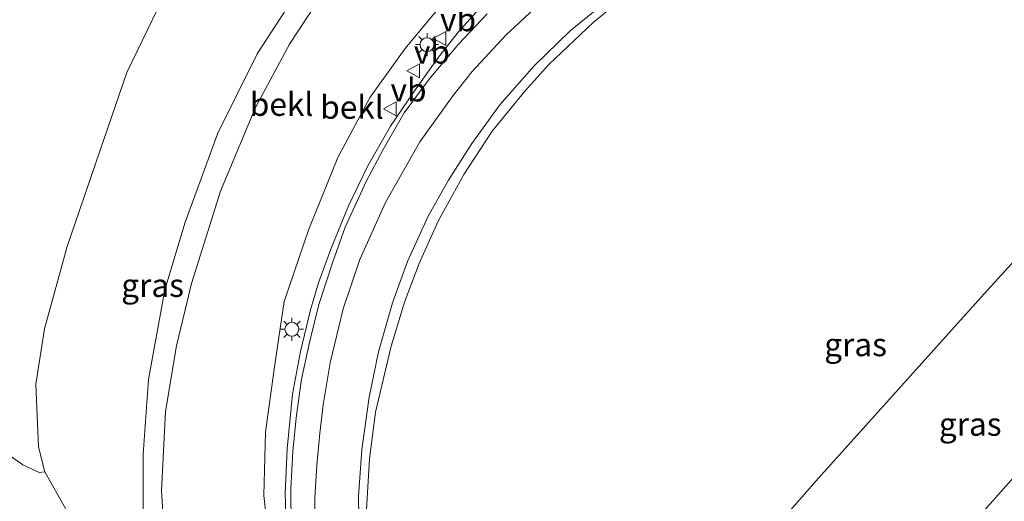
# Model space of a CAD drawing. Units: metres. Extents: x 59999 to 70008, y 424999 to 431033.
# Drawn here: x 62036 to 62142, y 427224 to 427276 of the extents above; entities that cross this region are included whole.
import ezdxf
from ezdxf.enums import TextEntityAlignment as Align

# ---------------------------------------------------------------- set-up
doc = ezdxf.new("R2010")
doc.units = ezdxf.units.M
doc.layers.get('0').update_dxf_attribs({"lineweight": 25})
for name, color, linetype, lineweight in [('B-ME-BV-GELEIDECONSTRUCTIE-GELEIDERAIL-L-B1', 213, 'BV-GELEIDERAIL', 18), ('B-ME-GW-KRUINLIJN-L-B1', 93, 'Continuous', 18), ('B-ME-GW-TEENLIJN-L-B1', 93, 'Continuous', 18), ('B-ME-IE-GRASLAND-GV-B6', 93, 'Continuous', 18), ('B-ME-IE-MEUBILAIR_WEGMEUBILAIR-LICHTMAST-S-B1', 8, 'Continuous', 18), ('B-ME-OB-BEKLEDING-GV-B6', 253, 'Continuous', 18), ('B-ME-VH-VERH_SOORT-BITUMEN-GV-B6', 8, 'IE-TERREINAFSCHEIDING-NATUURLIJK-HOUTWAL', 18), ('B-ME-VW-MARKERING-STREEP-015-L-B1', 7, 'Continuous', 18), ('B-ME-VW-MEUBILAIR_WEGMEUBILAIR-VERKEERSBORD-S-B1', 8, 'Continuous', 18)]:
    doc.layers.add(name, color=color, linetype=linetype, lineweight=lineweight)
doc.styles.add('NLCS-ISO', font='NLCS-ISO.TTF')
doc.linetypes.add('BV-GELEIDERAIL', pattern='A,10,-3,[108,NLCS.SHX,S=1,R=0,X=0,Y=0],-3', length=16)
doc.linetypes.add('IE-TERREINAFSCHEIDING-NATUURLIJK-HOUTWAL', pattern='A,7,-1.5,[67,NLCS.SHX,S=0.75,R=45,X=0,Y=0],-1.5,7,-1.5,[70,NLCS.SHX,S=0.75,R=0,X=0,Y=0],-1.5', length=20)

# ---------------------------------------------------------------- blocks, each defined once
blk = doc.blocks.new('lantaarnpaal')
for p, q in [((0, 0.75), (0, 1.25)), ((-0.75, 0), (-1.25, 0)), ((-0.88, 0.88), (-0.53, 0.53)), ((0.53, 0.53), (0.88, 0.88)), ((0.75, 0), (1.25, 0)), ((-0.53, -0.53), (-0.88, -0.88)), ((0, -0.75), (0, -1.25)), ((0.53, -0.53), (0.88, -0.88))]:
    blk.add_line(p, q)
blk.add_circle((0, 0), 0.75)
blk = doc.blocks.new('verkeersbord')
for p, q in [((0, 0.75), (-0.75, -0.625)), ((0.75, -0.625), (0, 0.75)), ((-0.75, -0.625), (0.75, -0.625))]:
    blk.add_line(p, q)

msp = doc.modelspace()

# ---------------------------------------------------------------- linework, layer by layer
at = {"layer": 'B-ME-BV-GELEIDECONSTRUCTIE-GELEIDERAIL-L-B1'}
msp.add_polyline3d([(62064.505, 427218.998, 12.122), (62064.322, 427224.636, 12.151), (62064.531, 427229.448, 12.142), (62065.126, 427235.325, 12.155), (62065.987, 427239.923, 12.175), (62067.06, 427244.419, 12.225), (62067.932, 427247.323, 12.229), (62069.245, 427250.94, 12.258), (62071.153, 427255.622, 12.271), (62073.244, 427259.927, 12.308), (62075.701, 427264.21, 12.32), (62078.281, 427268.022, 12.333), (62080.861, 427271.648, 12.374), (62083.024, 427274.359, 12.415), (62086.083, 427277.822, 12.444)], dxfattribs=at)
at = {"layer": 'B-ME-GW-KRUINLIJN-L-B1'}
for points in [[(62051.143, 427206.914, 7.89), (62050.338, 427209.397, 7.965), (62049.36, 427214.513, 7.911), (62049.019, 427220.324, 7.874), (62049.016, 427228.869, 7.915), (62049.58, 427236.933, 7.903), (62051.363, 427246.581, 7.824), (62053.567, 427253.883, 7.803), (62057.089, 427263.464, 7.853), (62061.324, 427272.007, 7.907), (62066.575, 427280.087, 7.89), (62072.942, 427288.482, 7.853), (62078.288, 427294.533, 7.845), (62087.699, 427303.471, 7.803), (62097.081, 427311.281, 7.762), (62114.97, 427325.794, 7.725), (62123.845, 427332.332, 7.905)], [(62090.919, 427163.332, 11.108), (62088.352, 427165.915, 11.261), (62084.37, 427170.227, 11.34), (62080.343, 427174.606, 11.294), (62075.904, 427180.109, 11.323), (62071.937, 427186.455, 11.361), (62068.345, 427193.784, 11.356), (62065.984, 427200.963, 11.294), (62064.293, 427207.36, 11.299), (62062.939, 427216.457, 11.319), (62062.016, 427224.407, 11.257), (62062.203, 427231.251, 11.265), (62063.168, 427238.281, 11.265), (62064.237, 427245.315, 11.249), (62066.88, 427253.099, 11.294), (62070.02, 427260.844, 11.299), (62073.486, 427267.349, 11.307), (62077.279, 427272.573, 11.315), (62081.854, 427278.147, 11.381)], [(62103.793, 427178.486, 16.552), (62104.002, 427179.591, 16.547), (62104.963, 427181.598, 16.535), (62107.153, 427185.003, 16.489), (62118.936, 427199.016, 16.473), (62133.235, 427215.496, 16.605), (62148.862, 427233.124, 16.659), (62163.456, 427249.88, 16.895), (62178.274, 427267.441, 16.911), (62187.074, 427277.868, 17.073)]]:
    msp.add_polyline3d(points, dxfattribs=at)
at = {"layer": 'B-ME-GW-TEENLIJN-L-B1'}
for points in [[(62112.821, 427341.267, 4.273), (62105.573, 427335.304, 4.267), (62093.703, 427325.351, 4.255), (62083.474, 427317.405, 4.25), (62074.317, 427308.482, 4.408), (62065.554, 427298.337, 4.648), (62059.562, 427290.816, 4.648), (62051.732, 427279.235, 4.656), (62047.274, 427269.983, 4.751), (62044.368, 427261.637, 4.85), (62040.812, 427251.244, 4.838), (62038.384, 427242.379, 4.672), (62037.441, 427236.41, 4.714), (62037.731, 427229.678, 4.792), (62038.431, 427226.972, 4.983)], [(62178.583, 427286.743, 13.09), (62168.385, 427276.356, 12.721), (62155.673, 427263.709, 12.18), (62139.363, 427245.797, 11.799), (62121.847, 427226.269, 11.663), (62105.204, 427207.3, 11.394), (62093.143, 427193.873, 11.224), (62089.906, 427189.421, 11.092), (62089.31, 427184.998, 11.05), (62089.524, 427181.173, 11.121), (62089.924, 427179.214, 11.009), (62090.563, 427177.462, 10.827)], [(62038.431, 427226.972, 4.983), (62037.809, 427226.911, 4.954), (62036.051, 427227.711, 4.904), (62032.713, 427230.041, 4.73), (62024.663, 427235.252, 4.466), (62012.892, 427243.379, 4.308), (62004.403, 427249.365, 3.998), (61995.193, 427255.078, 3.977), (61985.94, 427260.977, 3.969), (61975.612, 427267.41, 3.841), (61968.269, 427272.186, 3.804), (61963.052, 427275.641, 3.712)]]:
    msp.add_polyline3d(points, dxfattribs=at)
at = {"layer": 'B-ME-IE-GRASLAND-GV-B6'}
for points in [[(62073.081, 427222.315, 10.901), (62073.409, 427228.37, 10.885), (62074.056, 427233.391, 10.926), (62075.749, 427240.506, 10.943), (62077.204, 427245.246, 10.93), (62078.786, 427249.412, 10.935), (62080.826, 427253.981, 10.992), (62083.609, 427258.994, 11.059), (62086.663, 427263.665, 11.117), (62090.163, 427267.987, 11.195), (62092.744, 427270.846, 11.29), (62097.527, 427275.388, 11.406), (62103.354, 427280.145, 11.625)], [(62051.732, 427279.235, 4.656), (62047.274, 427269.983, 4.751), (62044.368, 427261.637, 4.85), (62040.812, 427251.244, 4.838), (62038.384, 427242.379, 4.672), (62037.441, 427236.41, 4.714), (62037.731, 427229.678, 4.792), (62038.431, 427226.972, 4.983), (62037.809, 427226.911, 4.954), (62036.051, 427227.711, 4.904), (62032.713, 427230.041, 4.73), (62024.663, 427235.252, 4.466), (62012.892, 427243.379, 4.308), (62004.403, 427249.365, 3.998), (61995.193, 427255.078, 3.977), (61985.94, 427260.977, 3.969), (61975.612, 427267.41, 3.841), (61968.269, 427272.186, 3.804), (61963.052, 427275.641, 3.712), (61963.806, 427276.862, 3.591)], [(62062.939, 427216.457, 11.319), (62062.016, 427224.407, 11.257), (62062.203, 427231.251, 11.265), (62063.168, 427238.281, 11.265), (62064.237, 427245.315, 11.249), (62066.88, 427253.099, 11.294), (62070.02, 427260.844, 11.299), (62073.486, 427267.349, 11.307), (62077.279, 427272.573, 11.315), (62081.854, 427278.147, 11.381)], [(62081.854, 427278.147, 11.381), (62077.279, 427272.573, 11.315), (62073.486, 427267.349, 11.307), (62070.02, 427260.844, 11.299), (62066.88, 427253.099, 11.294), (62064.237, 427245.315, 11.249), (62063.168, 427238.281, 11.265), (62062.203, 427231.251, 11.265), (62062.016, 427224.407, 11.257), (62062.939, 427216.457, 11.319)], [(62187.074, 427277.868, 17.073), (62178.274, 427267.441, 16.911), (62163.456, 427249.88, 16.895), (62148.862, 427233.124, 16.659), (62133.235, 427215.496, 16.605), (62118.936, 427199.016, 16.473), (62107.153, 427185.003, 16.489), (62104.963, 427181.598, 16.535), (62104.002, 427179.591, 16.547), (62103.793, 427178.486, 16.552), (62103.491, 427178.206, 16.432), (62102.802, 427178.204, 16.274), (62090.563, 427177.462, 10.827), (62089.924, 427179.214, 11.009), (62089.524, 427181.173, 11.121), (62089.31, 427184.998, 11.05), (62089.906, 427189.421, 11.092), (62093.143, 427193.873, 11.224), (62105.204, 427207.3, 11.394), (62121.847, 427226.269, 11.663), (62139.363, 427245.797, 11.799), (62155.673, 427263.709, 12.18), (62168.385, 427276.356, 12.721)], [(62032.713, 427230.041, 4.73), (62036.051, 427227.711, 4.904), (62037.809, 427226.911, 4.954), (62038.431, 427226.972, 4.983), (62039.725, 427224.662, 5.371), (62041.618, 427221.3, 5.913), (62044.237, 427217.195, 6.711), (62047.096, 427213.087, 7.303), (62049.958, 427208.846, 7.741), (62051.143, 427206.914, 7.89), (62051.735, 427205.95, 7.965), (62053.234, 427204.148, 8.089), (62052.801, 427206.918, 8.118), (62052.076, 427211.656, 8.101), (62051.453, 427217.33, 8.101), (62050.997, 427224.947, 8.081), (62051.437, 427233.472, 8.11), (62052.62, 427240.53, 8.097), (62054.247, 427247.259, 8.097), (62057.345, 427257.206, 8.093), (62061.15, 427266.213, 8.134), (62064.813, 427273.047, 8.134), (62067.701, 427277.472, 8.134)], [(62086.123, 427276.302, 11.704), (62083.027, 427273.036, 11.683), (62079.864, 427269.28, 11.642), (62077.179, 427265.653, 11.613), (62074.896, 427261.684, 11.559), (62073.078, 427258.236, 11.547), (62070.814, 427253.325, 11.472), (62069.417, 427249.486, 11.46), (62067.973, 427245, 11.456), (62066.966, 427240.914, 11.456), (62066.108, 427236.953, 11.398), (62065.501, 427232.802, 11.414), (62065.15, 427229.157, 11.406), (62064.929, 427225.134, 11.356), (62064.987, 427221.06, 11.394)], [(62155.673, 427263.709, 12.18), (62139.363, 427245.797, 11.799), (62121.847, 427226.269, 11.663), (62105.204, 427207.3, 11.394)], [(62149.0345, 427227.7097, 16.8879), (62139.348, 427216.682, 16.772), (62132.3261, 427208.6395, 16.7384), (62123.869, 427198.932, 16.646), (62119.0396, 427193.3586, 16.5829), (62114.3878, 427187.9543, 16.543), (62111.2977, 427184.3107, 16.5055), (62107.172, 427179.458, 16.463), (62105.1516, 427177.4535, 16.4361), (62103.793, 427178.486, 16.552), (62104.002, 427179.591, 16.547), (62104.963, 427181.598, 16.535), (62107.153, 427185.003, 16.489), (62118.936, 427199.016, 16.473), (62133.235, 427215.496, 16.605), (62148.862, 427233.124, 16.659)]]:
    msp.add_polyline3d(points, dxfattribs=at)
at = {"layer": 'B-ME-OB-BEKLEDING-GV-B6'}
for points in [[(62066.575, 427280.087, 7.89), (62061.324, 427272.007, 7.907), (62057.089, 427263.464, 7.853), (62053.567, 427253.883, 7.803), (62051.363, 427246.581, 7.824), (62049.58, 427236.933, 7.903), (62049.016, 427228.869, 7.915), (62049.019, 427220.324, 7.874), (62049.36, 427214.513, 7.911), (62050.338, 427209.397, 7.965), (62051.143, 427206.914, 7.89), (62049.958, 427208.846, 7.741), (62047.096, 427213.087, 7.303), (62044.237, 427217.195, 6.711), (62041.618, 427221.3, 5.913), (62039.725, 427224.662, 5.371), (62038.431, 427226.972, 4.983), (62037.731, 427229.678, 4.792), (62037.441, 427236.41, 4.714), (62038.384, 427242.379, 4.672), (62040.812, 427251.244, 4.838), (62044.368, 427261.637, 4.85), (62047.274, 427269.983, 4.751), (62051.732, 427279.235, 4.656)], [(62067.701, 427277.472, 8.134), (62064.813, 427273.047, 8.134), (62061.15, 427266.213, 8.134), (62057.345, 427257.206, 8.093), (62054.247, 427247.259, 8.097), (62052.62, 427240.53, 8.097), (62051.437, 427233.472, 8.11), (62050.997, 427224.947, 8.081), (62051.453, 427217.33, 8.101), (62052.076, 427211.656, 8.101), (62052.801, 427206.918, 8.118), (62053.234, 427204.148, 8.089), (62051.735, 427205.95, 7.965), (62051.143, 427206.914, 7.89), (62050.338, 427209.397, 7.965), (62049.36, 427214.513, 7.911), (62049.019, 427220.324, 7.874), (62049.016, 427228.869, 7.915), (62049.58, 427236.933, 7.903), (62051.363, 427246.581, 7.824), (62053.567, 427253.883, 7.803), (62057.089, 427263.464, 7.853), (62061.324, 427272.007, 7.907), (62066.575, 427280.087, 7.89)]]:
    msp.add_polyline3d(points, dxfattribs=at)
at = {"layer": 'B-ME-VH-VERH_SOORT-BITUMEN-GV-B6'}
for points in [[(62103.354, 427280.145, 11.625), (62097.527, 427275.388, 11.406), (62092.744, 427270.846, 11.29), (62090.163, 427267.987, 11.195), (62086.663, 427263.665, 11.117), (62083.609, 427258.994, 11.059), (62080.826, 427253.981, 10.992), (62078.786, 427249.412, 10.935), (62077.204, 427245.246, 10.93), (62075.749, 427240.506, 10.943), (62074.056, 427233.391, 10.926), (62073.409, 427228.37, 10.885), (62073.081, 427222.315, 10.901)], [(62064.987, 427221.06, 11.394), (62064.929, 427225.134, 11.356), (62065.15, 427229.157, 11.406), (62065.501, 427232.802, 11.414), (62066.108, 427236.953, 11.398), (62066.966, 427240.914, 11.456), (62067.973, 427245, 11.456), (62069.417, 427249.486, 11.46), (62070.814, 427253.325, 11.472), (62073.078, 427258.236, 11.547), (62074.896, 427261.684, 11.559), (62077.179, 427265.653, 11.613), (62079.864, 427269.28, 11.642), (62083.027, 427273.036, 11.683), (62086.123, 427276.302, 11.704)]]:
    msp.add_polyline3d(points, dxfattribs=at)
at = {"layer": 'B-ME-VW-MARKERING-STREEP-015-L-B1'}
for points in [[(62067.578, 427219.813, 11.299), (62067.521, 427224.151, 11.282), (62067.741, 427227.701, 11.294), (62068.071, 427231.122, 11.307), (62068.424, 427234.196, 11.303), (62069.199, 427238.697, 11.323), (62070.589, 427244.538, 11.352), (62072.364, 427249.841, 11.385), (62075.137, 427255.973, 11.414), (62078.853, 427262.508, 11.431), (62082.436, 427267.525, 11.464), (62084.508, 427270.097, 11.489), (62088.133, 427274.01, 11.534), (62092.739, 427278.328, 11.609)], [(62100.213, 427278.673, 11.625), (62095.075, 427274.494, 11.509), (62091.177, 427270.723, 11.352), (62087.487, 427266.521, 11.294), (62084.439, 427262.343, 11.166), (62081.946, 427258.402, 11.137), (62079.76, 427254.507, 11.079), (62077.514, 427249.632, 11.055), (62075.899, 427245.167, 11.021), (62074.386, 427239.896, 11.001), (62073.384, 427235.028, 10.98), (62072.591, 427229.387, 10.976), (62072.253, 427224.299, 10.926), (62072.299, 427219.759, 10.976)]]:
    msp.add_polyline3d(points, dxfattribs=at)

# ---------------------------------------------------------------- block references
at = {"layer": 'B-ME-IE-MEUBILAIR_WEGMEUBILAIR-LICHTMAST-S-B1', "rotation": 90}
for p in [(62079.624, 427272.991, 11.655), (62065.059, 427242.327, 11.324)]:
    msp.add_blockref('lantaarnpaal', p, dxfattribs=at)
at = {"layer": 'B-ME-VW-MEUBILAIR_WEGMEUBILAIR-VERKEERSBORD-S-B1', "rotation": 90}
for p in [(62081.03, 427273.658, 13.554), (62078.205, 427270.161, 13.464), (62075.689, 427266.089, 13.305)]:
    msp.add_blockref('verkeersbord', p, dxfattribs=at)

# ---------------------------------------------------------------- texts
at = {"layer": 'B-ME-IE-GRASLAND-GV-B6', "ltscale": 0.2, "style": 'NLCS-ISO'}
for p in [(62050.0365, 427247.0635), (62125.832, 427240.678), (62138.192, 427232.1025)]:
    msp.add_text('gras', height=2.5, dxfattribs=at).set_placement(p, align=Align.MIDDLE_CENTER)
at = {"layer": 'B-ME-OB-BEKLEDING-GV-B6', "ltscale": 0.2, "style": 'NLCS-ISO'}
for p in [(62063.9429, 427266.5716), (62071.5353, 427266.257)]:
    msp.add_text('bekl', height=2.5, dxfattribs=at).set_placement(p, align=Align.MIDDLE_CENTER)
at = {"layer": 'B-ME-VW-MEUBILAIR_WEGMEUBILAIR-VERKEERSBORD-S-B1', "ltscale": 0.2, "style": 'NLCS-ISO'}
for p in [(62081.03, 427273.658, 13.554), (62078.205, 427270.161, 13.464), (62075.689, 427266.089, 13.305)]:
    msp.add_text('vb', height=2.5, dxfattribs=at).set_placement(p, align=Align.BOTTOM_LEFT)

doc.saveas('drawing.dxf')
